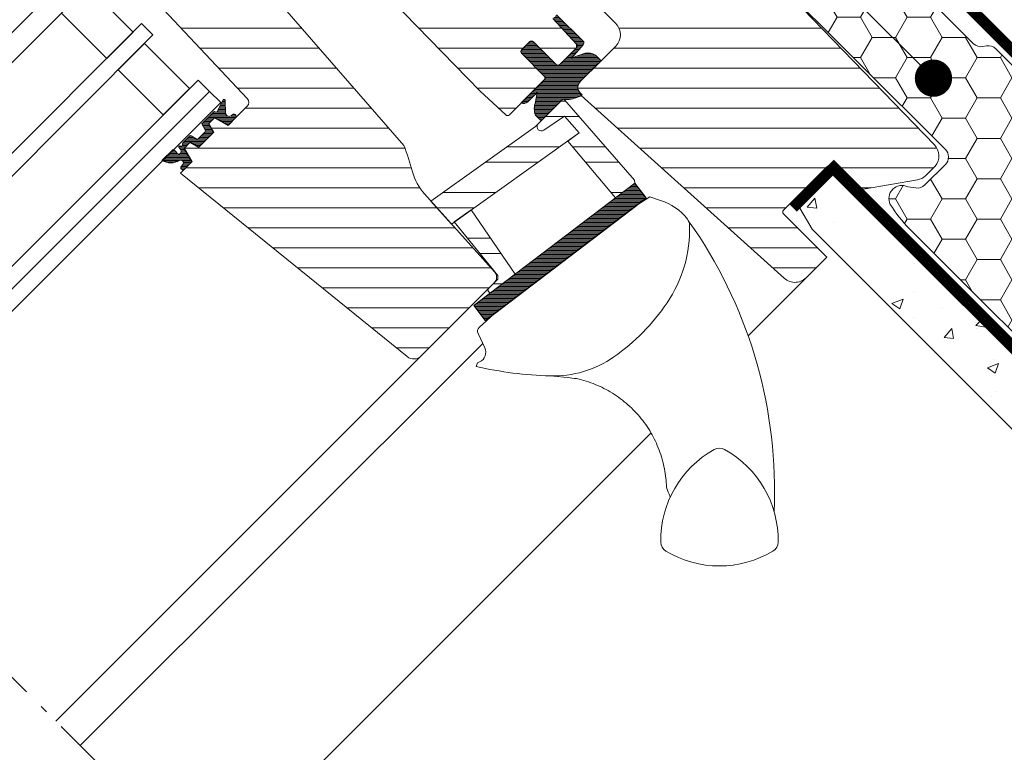
# Model space of a CAD drawing. Units: millimetres. Extents: x -14602 to -7183, y -131 to 3039.
# Drawn here: x -10302 to -10117, y 1426 to 1563 of the extents above; entities that cross this region are included whole.
import ezdxf

# ---------------------------------------------------------------- set-up
doc = ezdxf.new("R2010")
doc.units = ezdxf.units.MM
doc.header["$LTSCALE"] = 50
doc.header["$MEASUREMENT"] = 0
for name, pattern in [('DASHED', [0.75, 0.5, -0.25]), ('HIDDEN', [0.375, 0.25, -0.125]), ('Linienart-6', [0.42147999999999997, 0.236206, -0.078736, 0.027802, -0.078736]), ('VERDECKT2', [0.1875, 0.125, -0.0625])]:
    doc.linetypes.add(name, pattern=pattern)
doc.layers.get('0').update_dxf_attribs({"linetype": 'CONTINUOUS'})
for name, color, linetype in [('VELUX-BFX', 6, 'CONTINUOUS'), ('VELUX-TEXT', 10, 'CONTINUOUS'), ('VELUX_LINNING', 7, 'CONTINUOUS'), ('VELUX_ROOFCONSTRUCTION', 7, 'CONTINUOUS'), ('VELUX_UNDERROOF', 3, 'DASHED'), ('VELUX_VAPOUR-BARRIER', 3, 'HIDDEN')]:
    doc.layers.add(name, color=color, linetype=linetype)
for name, color, linetype, lineweight in [('VELUX-DACHSCHRAFFUR', 8, 'CONTINUOUS', 5), ('VELUX_GASKET', 1, 'CONTINUOUS', 5), ('VELUX_HATCH', 1, 'CONTINUOUS', 5), ('VELUX_INSIDECOVERING', 7, 'CONTINUOUS', 18), ('VELUX_ROOFWINDOW', 2, 'CONTINUOUS', 18), ('VELUX_RUDE_66', 1, 'CONTINUOUS', 18)]:
    doc.layers.add(name, color=color, linetype=linetype, lineweight=lineweight)
doc.styles.add('Verdana', font='verdana.ttf')
doc.dimstyles.new('VERDANA', dxfattribs={"dimtxt": 8, "dimasz": 12, "dimexe": 2, "dimexo": 0, "dimgap": 2, "dimtad": 1, "dimdec": 0, "dimzin": 0, "dimdsep": 46, "dimtxsty": 'Verdana', "dimcen": 0.09, "dimclrd": 256, "dimclre": 256, "dimclrt": 256, "dimadec": 0, "dimazin": 0, "dimtfac": 1, "dimtdec": 0, "dimtix": 1, "dimtmove": 0, "dimatfit": 3, "dimfxl": 1, "dimtolj": 1, "dimtzin": 0, "dimarcsym": 0})

msp = doc.modelspace()

# ---------------------------------------------------------------- hatches: boundary and pattern name
at = {"layer": 'VELUX-BFX', "lineweight": 5}
h = msp.add_hatch(dxfattribs=at)
h.set_pattern_fill('HONEY', color=0, scale=35, angle=-2.54e-14)
h.set_pattern_definition([(360, (-461.9681072993499, -118.4549415212998), (6.562500000000002, 3.788861141556914), [4.375, -8.75]), (119.9999999999999, (-461.9681072993499, -118.4549415212998), (-6.562499999999994, 3.788861141556922), [4.374999999999994, -8.74999999999999]), (59.99999999999994, (-461.9681072993499, -118.4549415212998), (6.2e-15, 7.577722283113839), [-8.749999999999991, 4.374999999999995])])
edge = h.paths.add_edge_path()
edge.add_arc((-10110.05163409395, 1546.980883691062), 33.61069171116142, 212.9929754314354, 222.9929754314192, ccw=False)
edge.add_arc((-10136.03357039323, 1529.769387052237), 2.463261506679408, 63.28292307822551, 206.2829230781994, ccw=False)
edge.add_line((-10134.92612436114, 1531.969664429365), (-10133.43156658414, 1531.75961803195))
edge.add_arc((-10133.15235079901, 1533.746341575277), 2.006248213027137, 261.9999999992364, 314.9999999992699)
edge.add_line((-10131.73371908285, 1532.327709859084), (-10127.90341344925, 1536.158015492778))
edge.add_arc((-10129.32204516542, 1537.576647208945), 2.006248213015265, 314.9999999999678, 404.9999999999633)
edge.add_line((-10127.90341344925, 1538.99527892511), (-10160.74473767875, 1571.836603154713))
edge.add_arc((-10159.32610594408, 1573.255234870906), 2.006248226119915, 134.9999996268139, 224.9999996268461, ccw=False)
edge.add_line((-10160.74473766027, 1574.673866605579), (-10151.027110423, 1584.391493842898))
edge.add_arc((-10149.60847877866, 1582.972862059324), 2.006248209888628, 44.999997188238524, 134.9999971882569, ccw=False)
edge.add_line((-10148.18984699509, 1584.391493703661), (-10122.65447609931, 1558.856122951652))
edge.add_arc((-10121.23584438314, 1560.2747546678), 2.006248213007066, 224.9999999995041, 279.9999999994989)
edge.add_line((-10120.88746303702, 1558.298985873161), (-10120.17073971659, 1558.425363532236))
edge.add_arc((-10119.82235837044, 1556.44959473756), 2.006248213048871, 45.03048697921622, 100.00000000034282, ccw=False)
edge.add_line((-10118.40448170638, 1557.868981104222), (-10074.32950369099, 1513.615096926382))
edge.add_arc((-10074.93446111389, 1512.942381432373), 0.9047207411138913, -41.96431062120769, 48.03568937879231, ccw=False)
edge.add_line((-10074.26174561988, 1512.337424009473), (-10093.41498621265, 1492.394823270614))
edge.add_arc((-10099.25888677986, 1497.271195001617), 7.611187495934334, 263.3006647039169, 320.15710171335274, ccw=False)
edge.add_line((-10100.14680193872, 1489.711976671066), (-10134.63574803928, 1524.061460949079))
at = {"layer": 'VELUX_GASKET'}
h = msp.add_hatch(dxfattribs=at)
h.set_pattern_fill('ANSI31', color=0, scale=2, angle=-45.00000000000001, style=0)
h.set_pattern_definition([(360, (-12352.66796203867, 2203.009482089284), (1e-16, 0.25), [])])
edge = h.paths.add_edge_path()
edge.add_arc((-10195.22099117836, 1550.621399200642), 1.621695469562999, 139.2007153671592, 238.9604336014986)
edge.add_arc((-10199.30985036855, 1554.590548825729), 6.268557683749385, 269.4345095188177, 301.25753189292504, ccw=False)
edge.add_arc((-10199.58347318646, 1548.110541229152), 0.2994671064429606, 45.00000000009229, 135.1172011076843)
edge.add_line((-10199.79566111973, 1548.321862853263), (-10203.75962872555, 1544.341645034242))
edge.add_line((-10203.75962872555, 1544.341645034242), (-10204.79689833499, 1545.444079884222))
edge.add_arc((-10201.57656962036, 1546.662126459445), 3.442986274973605, 158.4790829153859, 200.7184586796816, ccw=False)
edge.add_line((-10204.77952365419, 1547.925154545782), (-10204.45842472471, 1549.693661042146))
edge.add_line((-10204.45842472471, 1549.693661042146), (-10205.70172149876, 1548.450364268095))
edge.add_line((-10205.70172149876, 1548.450364268095), (-10206.26227162323, 1547.935599109095))
edge.add_arc((-10207.01856834541, 1548.71030079272), 1.082657577722548, 245.6627324648581, 314.3112495651195, ccw=False)
edge.add_line((-10207.46473920463, 1547.723853128124), (-10203.17422087962, 1552.014371453137))
edge.add_arc((-10203.49606438232, 1552.401770188432), 0.5036477145153172, 309.7191578116998, 404.8282032028861)
edge.add_line((-10203.13886543519, 1552.756833468021), (-10207.38150622768, 1556.999474260503))
edge.add_arc((-10207.02374643888, 1557.355109847794), 0.504448944323503, 141.1961780506036, 224.8293969578034, ccw=False)
edge.add_line((-10207.41686156674, 1557.67122570263), (-10205.86122664813, 1559.226860621239))
edge.add_arc((-10205.54514010243, 1558.833188619757), 0.5048646839714854, 45.21279863497591, 128.7616263567468, ccw=False)
edge.add_line((-10205.189475206, 1559.191505282181), (-10200.94683451888, 1554.948864595062))
edge.add_arc((-10200.59328112829, 1555.302417985655), 0.4999999999992805, 225.0000000000552, 315.0000000000921)
edge.add_line((-10200.23972773769, 1554.948864595062), (-10197.09975427771, 1558.089307412574))
edge.add_line((-10197.09975427771, 1558.089307412574), (-10197.10027588535, 1558.770745557815))
edge.add_line((-10197.10027588535, 1558.770745557815), (-10201.54787528289, 1563.540211986476))
edge.add_line((-10201.54787528289, 1563.540211986476), (-10200.8407685017, 1564.247318767662))
edge.add_line((-10200.8407685017, 1564.247318767662), (-10195.75128391674, 1559.157834182706))
edge.add_arc((-10196.48135163483, 1558.997805275866), 0.7474009125089472, -31.11318065360939, 12.36354560197151, ccw=False)
edge.add_line((-10195.84146566229, 1558.61160058123), (-10197.97084759305, 1556.181238173807))
edge.add_line((-10197.97084759305, 1556.181238173807), (-10195.4843977547, 1557.044133901766))
edge.add_arc((-10194.94404140332, 1554.686464214415), 2.418799566133558, 55.2803210614523, 102.90872586221582, ccw=False)
edge.add_line((-10193.56638541063, 1556.674592808579), (-10192.50465856959, 1555.612865967543))
edge.add_line((-10192.50465856959, 1555.612865967543), (-10196.44861986076, 1551.681033106361))
at = {"layer": 'VELUX_HATCH'}
h = msp.add_hatch(dxfattribs=at)
h.set_pattern_fill('AR-CONC', color=0, scale=3, angle=-1.27e-14)
h.set_pattern_definition([(49.99999999999999, (-10162.16201656731, 1573.256587622355), (21.5178054780226, -1.882564049477862), [2.249999999999999, -24.75]), (355, (-10162.16201656731, 1573.256587622355), (-4.162540008389992, 22.56576401100035), [1.799999999999999, -19.79999999999999]), (100.45144446, (-10160.36886613732, 1573.099707302355), (17.35526540181336, 20.68319972905888), [1.912205759999999, -21.03426336]), (46.18419999999996, (-10162.16201656731, 1579.256587622355), (32.01723992014717, -4.965578423792306), [3.374999999999998, -37.12499999999997]), (96.63563548999997, (-10159.49391421731, 1578.842788412354), (28.03985837022687, 29.22355802323651), [2.86831026, -31.5514128]), (351.18416399, (-10162.16201656731, 1579.256587622355), (28.03985835164321, 29.22355800809969), [2.699999999999999, -29.70000002999999]), (20.99999999999995, (-10159.16201656732, 1577.756587622354), (17.90721156355384, -12.07856671996017), [2.25, -24.75]), (326, (-10159.16201656732, 1577.756587622354), (7.299459957647457, 21.75450135140559), [1.799999999999998, -19.79999999999998]), (71.45144473999999, (-10157.66974894731, 1576.750040402355), (25.20667130189914, 9.675934584190607), [1.912205699999999, -21.03426335999999]), (37.49999999999999, (-10162.16201656731, 1573.256587622355), (0.3647956595187232, 9.986815614939346), [0, -19.55999999999999, 0, -20.1, 0, -19.875]), (7.499999999999976, (-10162.16201656731, 1573.256587622355), (7.892086123264461, 11.8323513564708), [0, -11.45999999999999, 0, -19.10999999999999, 0, -7.574999999999998]), (327.4999999999999, (-10168.85201656732, 1573.256587622354), (16.01467308517227, -0.6766461520313963), [0, -7.5, 0, -23.4, 0, -31.05]), (317.4999999999999, (-10171.85201656731, 1573.256587622355), (17.49558508027159, 3.003149469969526), [0, -9.749999999999996, 0, -15.53999999999999, 0, -22.04999999999999])])
h.paths.add_polyline_path([(-9870.310925401249, 1474.781683281532), (-10103.65921786566, 1474.781683283512), (-10152.91969019957, 1524.042160294034), (-10155.61655383514, 1528.713350951964), (-10151.80243253456, 1532.527472252497), (-10148.92446125199, 1534.189053845663), (-10099.91709563306, 1485.18168354995), (-9859.910925134454, 1485.181683547944)])

# ---------------------------------------------------------------- linework, layer by layer
at = {"color": 0, "linetype": 'Continuous', "lineweight": 30}
for p, q in [((-10184.01406911458, 1529.889988390884), (-10186.13259807274, 1532.675995399756)), ((-10214.2621452109, 1506.888816845254), (-10184.01406911458, 1529.889988390884)), ((-10212.5000610033, 1508.228736812685), (-10185.80790772956, 1528.525921811054))]:
    msp.add_line(p, q, dxfattribs=at)
at = {"layer": 'VELUX-BFX', "color": 0, "lineweight": 18}
msp.add_lwpolyline([(-10134.63574803928, 1524.061460949079, -0.0436609429084412), (-10138.24217610057, 1528.678645066348, -0.7198969885934603), (-10134.92612436114, 1531.969664429365), (-10133.43156658414, 1531.75961803195, 0.2354687434834744), (-10131.73371908285, 1532.327709859084), (-10127.90341344925, 1536.158015492778, 0.4142135623731744), (-10127.90341344925, 1538.99527892511), (-10160.74473767875, 1571.836603154713, -0.4142135623730157), (-10160.74473766027, 1574.673866605579), (-10151.027110423, 1584.391493842898, -0.4142135623731744), (-10148.18984699509, 1584.391493703661), (-10122.65447609931, 1558.856122951652, 0.2446984432290323), (-10120.88746303702, 1558.298985873161), (-10120.17073971659, 1558.425363532236, -0.244557458123263), (-10118.40448170638, 1557.868981104222), (-10074.32950369099, 1513.615096926382, -0.4142135623728693), (-10074.26174561988, 1512.337424009473), (-10093.41498621265, 1492.394823270614, -0.2533009374524438), (-10100.14680193872, 1489.711976671066)], format="xyb", close=True, dxfattribs=at)
at = {"layer": 'VELUX-DACHSCHRAFFUR', "color": 0}
msp.add_lwpolyline([(-9869.891614935601, 1550.864471625716), (-9871.305828497972, 1552.278685188089), (-9936.402830137335, 1487.181683548729), (-10099.08866842875, 1487.181683549944), (-10148.91405747419, 1537.007077191193)], dxfattribs=at)
at = {"layer": 'VELUX_GASKET', "color": 0}
for p, q in [((-10263.45139250733, 1548.262479906524), (-10264.38115943527, 1546.308305918062)), ((-10262.9212283568, 1545.706288478782), (-10263.03108965985, 1548.263832653455)), ((-10265.15610239529, 1546.035239103001), (-10267.30432253894, 1543.887018959348)), ((-10266.06924387989, 1543.849305368533), (-10265.01574125522, 1544.902807993206)), ((-10264.82085931353, 1546.01727491738), (-10264.92078672649, 1546.070407265334)), ((-10264.82808913887, 1544.917219867722), (-10262.56837092242, 1543.590913906231)), ((-10262.35318447632, 1543.607029147786), (-10261.0557194183, 1544.903031899164)), ((-10261.52043076154, 1545.596242236696), (-10261.79839384287, 1545.363003517672)), ((-10267.33610626346, 1543.645597603118), (-10266.71311452579, 1542.566544260649)), ((-10265.28669292925, 1542.295909582341), (-10266.03909418947, 1543.599106792861)), ((-10269.65639646631, 1541.534945031979), (-10270.97238587302, 1540.218955625267)), ((-10268.33592176761, 1540.943737018823), (-10269.41497511008, 1541.566728756503)), ((-10266.74489825031, 1542.32512290442), (-10268.09450041138, 1540.975520743347)), ((-10267.82386573307, 1539.549099146807), (-10265.31847665377, 1542.054488226112)), ((-10272.77978534633, 1538.977241576807), (-10274.86843359737, 1536.888593325766)), ((-10271.70420421085, 1539.410706503385), (-10271.33045789484, 1538.892494455983)), ((-10269.35374400554, 1536.799975392267), (-10270.69345201158, 1539.133720016638)), ((-10270.66539985756, 1539.253149390866), (-10269.61156005739, 1540.306989191032)), ((-10269.36848429982, 1540.269716682504), (-10268.0652870893, 1539.517315422282)), ((-10270.95607841321, 1536.175666376449), (-10271.22825108579, 1535.851303616093)), ((-10270.60622097686, 1535.352530340599), (-10269.3296829314, 1536.629068386019))]:
    msp.add_line(p, q, dxfattribs=at)
at = {"layer": 'VELUX_GASKET', "color": 0, "linetype": 'Continuous'}
for p, q in [((-10263.57176510705, 1548.009482089283), (-10263.02016383316, 1548.009482089283)), ((-10263.4528188242, 1548.259482089283), (-10263.03381934115, 1548.259482089283)), ((-10264.38087615775, 1546.259482089283), (-10264.06827022247, 1546.259482089283)), ((-10264.2854428042, 1546.509482089283), (-10262.95573016425, 1546.509482089283)), ((-10264.16649652134, 1546.759482089283), (-10262.96646910907, 1546.759482089283)), ((-10264.06827022247, 1546.259482089283), (-10262.94499121943, 1546.259482089283)), ((-10264.04755023848, 1547.009482089283), (-10262.97720805389, 1547.009482089283)), ((-10263.92860395563, 1547.259482089283), (-10262.9879469987, 1547.259482089283)), ((-10263.80965767277, 1547.509482089283), (-10262.99868594352, 1547.509482089283)), ((-10263.69071138991, 1547.759482089283), (-10263.00942488834, 1547.759482089283)), ((-10266.931859409, 1544.259482089283), (-10265.85800757521, 1544.259482089283)), ((-10266.68185940901, 1544.509482089283), (-10266.07705219009, 1544.509482089283)), ((-10266.43185940901, 1544.759482089283), (-10266.29609680498, 1544.759482089283)), ((-10266.29609680498, 1544.759482089283), (-10265.15906715914, 1544.759482089283)), ((-10266.181859409, 1545.009482089283), (-10262.97304714804, 1545.009482089283)), ((-10266.07705219009, 1544.509482089283), (-10265.40906715914, 1544.509482089283)), ((-10265.931859409, 1545.259482089283), (-10263.19209176293, 1545.259482089283)), ((-10265.85800757521, 1544.259482089283), (-10265.65906715914, 1544.259482089283)), ((-10265.68185940901, 1545.509482089283), (-10263.41113637781, 1545.509482089283)), ((-10265.43185940901, 1545.759482089283), (-10263.6301809927, 1545.759482089283)), ((-10265.18185940901, 1546.009482089283), (-10264.80510659674, 1546.009482089283)), ((-10264.55934049285, 1544.759482089283), (-10262.75400253315, 1544.759482089283)), ((-10264.55492909265, 1546.009482089283), (-10263.84922560758, 1546.009482089283)), ((-10264.13339838709, 1544.509482089283), (-10262.53495791827, 1544.509482089283)), ((-10263.84922560758, 1546.009482089283), (-10262.93425227461, 1546.009482089283)), ((-10263.70745628134, 1544.259482089283), (-10262.31591330338, 1544.259482089283)), ((-10263.6301809927, 1545.759482089283), (-10262.9235133298, 1545.759482089283)), ((-10263.41113637781, 1545.509482089283), (-10262.82980278519, 1545.509482089283)), ((-10263.19209176293, 1545.259482089283), (-10262.53245199707, 1545.259482089283)), ((-10262.97304714804, 1545.009482089283), (-10260.98629384652, 1545.009482089283)), ((-10262.75400253315, 1544.759482089283), (-10261.19943128512, 1544.759482089283)), ((-10262.53495791827, 1544.509482089283), (-10261.44971334647, 1544.509482089283)), ((-10262.31591330338, 1544.259482089283), (-10261.69999540781, 1544.259482089283)), ((-10261.96423834222, 1545.259482089283), (-10260.95280891676, 1545.259482089283)), ((-10261.62382747892, 1545.509482089283), (-10261.0895374846, 1545.509482089283)), ((-10267.36241865323, 1543.759482089283), (-10266.06748014912, 1543.759482089283)), ((-10267.25751993492, 1543.509482089283), (-10265.98734934274, 1543.509482089283)), ((-10267.181859409, 1544.009482089283), (-10265.90906715914, 1544.009482089283)), ((-10267.11318236764, 1543.259482089283), (-10265.84301177545, 1543.259482089283)), ((-10266.96884480035, 1543.009482089283), (-10265.69867420817, 1543.009482089283)), ((-10266.82450723307, 1542.759482089283), (-10265.55433664089, 1542.759482089283)), ((-10266.69098312027, 1542.509482089283), (-10265.40999907361, 1542.509482089283)), ((-10263.28151417558, 1544.009482089283), (-10262.0968686885, 1544.009482089283)), ((-10262.85557206983, 1543.759482089283), (-10262.2005595305, 1543.759482089283)), ((-10262.0968686885, 1544.009482089283), (-10261.95027746916, 1544.009482089283)), ((-10270.43185940901, 1540.759482089283), (-10266.99429161971, 1540.759482089283)), ((-10270.18185940901, 1541.009482089283), (-10268.44979557001, 1541.009482089283)), ((-10269.93185940901, 1541.259482089283), (-10268.88280827194, 1541.259482089283)), ((-10269.68185940901, 1541.509482089283), (-10269.31582097388, 1541.509482089283)), ((-10268.06053906544, 1541.009482089283), (-10267.2764888965, 1541.009482089283)), ((-10267.81053906544, 1541.259482089283), (-10267.55868617329, 1541.259482089283)), ((-10267.56053906545, 1541.509482089283), (-10265.8634827906, 1541.509482089283)), ((-10267.55868617329, 1541.259482089283), (-10266.1134827906, 1541.259482089283)), ((-10267.31053906545, 1541.759482089283), (-10265.6134827906, 1541.759482089283)), ((-10267.2764888965, 1541.009482089283), (-10266.3634827906, 1541.009482089283)), ((-10267.06053906544, 1542.009482089283), (-10265.3634827906, 1542.009482089283)), ((-10266.99429161971, 1540.759482089283), (-10266.6134827906, 1540.759482089283)), ((-10266.81053906545, 1542.259482089283), (-10265.27027064816, 1542.259482089283)), ((-10272.99754483385, 1538.759482089283), (-10272.43279896584, 1538.759482089283)), ((-10271.73632672117, 1539.509482089283), (-10270.40906715914, 1539.509482089283)), ((-10271.5951377236, 1539.259482089283), (-10270.65906715914, 1539.259482089283)), ((-10271.41483203702, 1539.009482089283), (-10270.62213206329, 1539.009482089283)), ((-10271.2632002316, 1538.759482089283), (-10270.4786172168, 1538.759482089283)), ((-10271.02873474201, 1539.759482089283), (-10270.15906715914, 1539.759482089283)), ((-10271.01903073074, 1540.009482089283), (-10270.19414396912, 1540.009482089283)), ((-10270.93185940901, 1540.259482089283), (-10270.36978053329, 1540.259482089283)), ((-10270.68185940901, 1540.509482089283), (-10270.54541709745, 1540.509482089283)), ((-10270.54541709745, 1540.509482089283), (-10266.8634827906, 1540.509482089283)), ((-10270.36978053329, 1540.259482089283), (-10269.65906715914, 1540.259482089283)), ((-10270.19414396912, 1540.009482089283), (-10269.90906715914, 1540.009482089283)), ((-10269.35075746437, 1540.259482089283), (-10267.1134827906, 1540.259482089283)), ((-10268.91774476243, 1540.009482089283), (-10267.3634827906, 1540.009482089283)), ((-10268.48473206049, 1539.759482089283), (-10267.6134827906, 1539.759482089283)), ((-10268.05028763486, 1539.509482089283), (-10267.88028654377, 1539.509482089283)), ((-10274.74754483385, 1537.009482089283), (-10270.57663727074, 1537.009482089283)), ((-10274.49754483386, 1537.259482089283), (-10271.04999000755, 1537.259482089283)), ((-10274.24754483386, 1537.509482089283), (-10271.52334274436, 1537.509482089283)), ((-10273.99754483385, 1537.759482089283), (-10271.99669548118, 1537.759482089283)), ((-10273.74754483385, 1538.009482089283), (-10272.47004821799, 1538.009482089283)), ((-10273.49754483386, 1538.259482089283), (-10272.9434009548, 1538.259482089283)), ((-10273.24754483385, 1538.509482089283), (-10272.21198613482, 1538.509482089283)), ((-10272.9434009548, 1538.259482089283), (-10272.04932000472, 1538.259482089283)), ((-10272.47004821799, 1538.009482089283), (-10270.04807267733, 1538.009482089283)), ((-10271.99669548118, 1537.759482089283), (-10269.90455783084, 1537.759482089283)), ((-10271.52334274436, 1537.509482089283), (-10269.76104298435, 1537.509482089283)), ((-10271.39677864794, 1538.259482089283), (-10270.19158752382, 1538.259482089283)), ((-10271.25159135404, 1538.509482089283), (-10270.33510237031, 1538.509482089283)), ((-10271.04999000755, 1537.259482089283), (-10269.61752813787, 1537.259482089283)), ((-10270.57663727074, 1537.009482089283), (-10269.47401329138, 1537.009482089283)), ((-10274.60939506688, 1536.759482089283), (-10271.92063684367, 1536.759482089283)), ((-10273.74877319353, 1536.509482089283), (-10272.78125871702, 1536.509482089283)), ((-10271.3333505193, 1535.509482089283), (-10270.44926932569, 1535.509482089283)), ((-10271.29381820963, 1535.759482089283), (-10270.19926932569, 1535.759482089283)), ((-10271.18447093893, 1535.259482089283), (-10270.69926932569, 1535.259482089283)), ((-10271.09552358728, 1536.009482089283), (-10269.94926932569, 1536.009482089283)), ((-10270.91350136056, 1536.759482089283), (-10270.10328453392, 1536.759482089283)), ((-10270.89914989866, 1536.259482089283), (-10269.69926932569, 1536.259482089283)), ((-10270.83925496238, 1536.509482089283), (-10269.62993179711, 1536.509482089283)), ((-10270.10328453392, 1536.759482089283), (-10269.33126295682, 1536.759482089283)), ((-10269.62993179711, 1536.509482089283), (-10269.44926932569, 1536.509482089283)), ((-10187.66664799282, 1531.509482089283), (-10185.24556560975, 1531.509482089283)), ((-10187.3378814644, 1531.759482089283), (-10185.4356599215, 1531.759482089283)), ((-10187.00911493599, 1532.009482089283), (-10185.62575423325, 1532.009482089283)), ((-10186.68034840758, 1532.259482089283), (-10185.815848545, 1532.259482089283)), ((-10186.35158187916, 1532.509482089283), (-10186.00594285675, 1532.509482089283)), ((-10190.29678022012, 1529.509482089283), (-10184.51444743044, 1529.509482089283)), ((-10189.96801369171, 1529.759482089283), (-10184.18568061337, 1529.759482089283)), ((-10189.6392471633, 1530.009482089283), (-10184.10499973926, 1530.009482089283)), ((-10189.31048063488, 1530.259482089283), (-10184.29509405101, 1530.259482089283)), ((-10188.98171410647, 1530.509482089283), (-10184.48518836275, 1530.509482089283)), ((-10188.65294757806, 1530.759482089283), (-10184.6752826745, 1530.759482089283)), ((-10188.32418104964, 1531.009482089283), (-10184.86537698625, 1531.009482089283)), ((-10187.99541452123, 1531.259482089283), (-10185.055471298, 1531.259482089283)), ((-10192.59814591901, 1527.759482089283), (-10186.81581514996, 1527.759482089283)), ((-10192.2693793906, 1528.009482089283), (-10186.48704833289, 1528.009482089283)), ((-10191.94061286219, 1528.259482089283), (-10186.15828151581, 1528.259482089283)), ((-10191.61184633377, 1528.509482089283), (-10185.82951469874, 1528.509482089283)), ((-10191.28307980536, 1528.759482089283), (-10185.50074788166, 1528.759482089283)), ((-10190.95431327695, 1529.009482089283), (-10185.17198106459, 1529.009482089283)), ((-10190.62554674853, 1529.259482089283), (-10184.84321424752, 1529.259482089283)), ((-10194.8995116179, 1526.009482089283), (-10189.11718286947, 1526.009482089283)), ((-10194.57074508949, 1526.259482089283), (-10188.7884160524, 1526.259482089283)), ((-10194.24197856108, 1526.509482089283), (-10188.45964923533, 1526.509482089283)), ((-10193.91321203267, 1526.759482089283), (-10188.13088241825, 1526.759482089283)), ((-10193.58444550425, 1527.009482089283), (-10187.80211560118, 1527.009482089283)), ((-10193.25567897584, 1527.259482089283), (-10187.47334878411, 1527.259482089283)), ((-10192.92691244743, 1527.509482089283), (-10187.14458196703, 1527.509482089283)), ((-10197.52964384521, 1524.009482089283), (-10191.74731740606, 1524.009482089283)), ((-10197.2008773168, 1524.259482089283), (-10191.41855058899, 1524.259482089283)), ((-10196.87211078838, 1524.509482089283), (-10191.08978377192, 1524.509482089283)), ((-10196.54334425997, 1524.759482089283), (-10190.76101695484, 1524.759482089283)), ((-10196.21457773156, 1525.009482089283), (-10190.43225013777, 1525.009482089283)), ((-10195.88581120314, 1525.259482089283), (-10190.1034833207, 1525.259482089283)), ((-10195.55704467473, 1525.509482089283), (-10189.77471650362, 1525.509482089283)), ((-10195.22827814632, 1525.759482089283), (-10189.44594968655, 1525.759482089283)), ((-10199.8310095441, 1522.259482089283), (-10194.04868512558, 1522.259482089283)), ((-10199.50224301569, 1522.509482089283), (-10193.71991830851, 1522.509482089283)), ((-10199.17347648727, 1522.759482089283), (-10193.39115149143, 1522.759482089283)), ((-10198.84470995886, 1523.009482089283), (-10193.06238467436, 1523.009482089283)), ((-10198.51594343045, 1523.259482089283), (-10192.73361785728, 1523.259482089283)), ((-10198.18717690203, 1523.509482089283), (-10192.40485104021, 1523.509482089283)), ((-10197.85841037362, 1523.759482089283), (-10192.07608422314, 1523.759482089283)), ((-10202.4611417714, 1520.259482089283), (-10196.67881966217, 1520.259482089283)), ((-10202.13237524299, 1520.509482089283), (-10196.3500528451, 1520.509482089283)), ((-10201.80360871458, 1520.759482089283), (-10196.02128602802, 1520.759482089283)), ((-10201.47484218617, 1521.009482089283), (-10195.69251921095, 1521.009482089283)), ((-10201.14607565775, 1521.259482089283), (-10195.36375239387, 1521.259482089283)), ((-10200.81730912934, 1521.509482089283), (-10195.0349855768, 1521.509482089283)), ((-10200.48854260092, 1521.759482089283), (-10194.70621875973, 1521.759482089283)), ((-10200.15977607251, 1522.009482089283), (-10194.37745194265, 1522.009482089283)), ((-10204.76250747029, 1518.509482089283), (-10198.98018738168, 1518.509482089283)), ((-10204.43374094188, 1518.759482089283), (-10198.65142056461, 1518.759482089283)), ((-10204.10497441347, 1519.009482089283), (-10198.32265374754, 1519.009482089283)), ((-10203.77620788506, 1519.259482089283), (-10197.99388693046, 1519.259482089283)), ((-10203.44744135664, 1519.509482089283), (-10197.66512011339, 1519.509482089283)), ((-10203.11867482823, 1519.759482089283), (-10197.33635329632, 1519.759482089283)), ((-10202.78990829982, 1520.009482089283), (-10197.00758647924, 1520.009482089283)), ((-10207.06387316919, 1516.759482089283), (-10201.2815551012, 1516.759482089283)), ((-10206.73510664077, 1517.009482089283), (-10200.95278828413, 1517.009482089283)), ((-10206.40634011236, 1517.259482089283), (-10200.62402146705, 1517.259482089283)), ((-10206.07757358395, 1517.509482089283), (-10200.29525464998, 1517.509482089283)), ((-10205.74880705553, 1517.759482089283), (-10199.9664878329, 1517.759482089283)), ((-10205.42004052712, 1518.009482089283), (-10199.63772101583, 1518.009482089283)), ((-10205.09127399871, 1518.259482089283), (-10199.30895419876, 1518.259482089283)), ((-10209.69400539649, 1514.759482089283), (-10203.91168963779, 1514.759482089283)), ((-10209.36523886808, 1515.009482089283), (-10203.58292282072, 1515.009482089283)), ((-10209.03647233966, 1515.259482089283), (-10203.25415600364, 1515.259482089283)), ((-10208.70770581125, 1515.509482089283), (-10202.92538918657, 1515.509482089283)), ((-10208.37893928284, 1515.759482089283), (-10202.59662236949, 1515.759482089283)), ((-10208.05017275443, 1516.009482089283), (-10202.26785555242, 1516.009482089283)), ((-10207.72140622601, 1516.259482089283), (-10201.93908873535, 1516.259482089283)), ((-10207.3926396976, 1516.509482089283), (-10201.61032191827, 1516.509482089283)), ((-10211.99537109538, 1513.009482089283), (-10206.2130573573, 1513.009482089283)), ((-10211.66660456697, 1513.259482089283), (-10205.88429054023, 1513.259482089283)), ((-10211.33783803856, 1513.509482089283), (-10205.55552372316, 1513.509482089283)), ((-10211.00907151014, 1513.759482089283), (-10205.22675690608, 1513.759482089283)), ((-10210.68030498173, 1514.009482089283), (-10204.89799008901, 1514.009482089283)), ((-10210.35153845332, 1514.259482089283), (-10204.56922327194, 1514.259482089283)), ((-10210.0227719249, 1514.509482089283), (-10204.24045645486, 1514.509482089283)), ((-10214.62550332269, 1511.009482089283), (-10208.84319189389, 1511.009482089283)), ((-10214.29673679427, 1511.259482089283), (-10208.51442507682, 1511.259482089283)), ((-10213.96797026586, 1511.509482089283), (-10208.18565825975, 1511.509482089283)), ((-10213.63920373745, 1511.759482089283), (-10207.85689144267, 1511.759482089283)), ((-10213.31043720903, 1512.009482089283), (-10207.5281246256, 1512.009482089283)), ((-10212.98167068062, 1512.259482089283), (-10207.19935780853, 1512.259482089283)), ((-10212.65290415221, 1512.509482089283), (-10206.87059099145, 1512.509482089283)), ((-10212.3241376238, 1512.759482089283), (-10206.54182417438, 1512.759482089283)), ((-10216.26933596475, 1509.759482089283), (-10210.48702597926, 1509.759482089283)), ((-10216.25498216858, 1509.509482089283), (-10210.81579279634, 1509.509482089283)), ((-10216.0648745412, 1509.259482089283), (-10211.14455961341, 1509.259482089283)), ((-10215.94056943634, 1510.009482089283), (-10210.15825916219, 1510.009482089283)), ((-10215.61180290793, 1510.259482089283), (-10209.82949234511, 1510.259482089283)), ((-10215.28303637951, 1510.509482089283), (-10209.50072552804, 1510.509482089283)), ((-10214.9542698511, 1510.759482089283), (-10209.17195871097, 1510.759482089283)), ((-10215.87476691382, 1509.009482089283), (-10211.47332643048, 1509.009482089283)), ((-10215.68465928644, 1508.759482089283), (-10211.80209324756, 1508.759482089283)), ((-10215.49455165906, 1508.509482089283), (-10212.13086006463, 1508.509482089283)), ((-10215.30444403168, 1508.259482089283), (-10212.45962688171, 1508.259482089283)), ((-10215.1143364043, 1508.009482089283), (-10212.78839369878, 1508.009482089283)), ((-10214.92422877692, 1507.759482089283), (-10213.11716051585, 1507.759482089283)), ((-10214.73412114954, 1507.509482089283), (-10213.44592733293, 1507.509482089283)), ((-10214.54401352216, 1507.259482089283), (-10213.77469415, 1507.259482089283)), ((-10214.35390589478, 1507.009482089283), (-10214.10346096707, 1507.009482089283))]:
    msp.add_line(p, q, dxfattribs=at)
at = {"layer": 'VELUX_GASKET', "color": 0}
msp.add_lwpolyline([(-10200.8407685017, 1564.247318767662), (-10195.75128391674, 1559.157834182706, -0.1920118755042069), (-10195.84146566229, 1558.61160058123), (-10197.97084759305, 1556.181238173807), (-10195.4843977547, 1557.044133901766, -0.2108624992241661), (-10193.56638541063, 1556.674592808579), (-10192.50465856959, 1555.612865967543), (-10196.44861986076, 1551.681033106361, 0.4650318814823483), (-10196.05718582015, 1549.231911986937, -0.1397534569374388), (-10199.37171796475, 1548.322296450861, 0.4148128156830311), (-10199.79566111973, 1548.321862853263), (-10203.75962872555, 1544.341645034242), (-10204.79689833499, 1545.444079884222, -0.1864196065725274), (-10204.77952365419, 1547.925154545782), (-10204.45842472471, 1549.693661042146), (-10205.70172149876, 1548.450364268095), (-10206.26227162323, 1547.935599109095, -0.3088275531917672), (-10207.46473920463, 1547.723853128124), (-10203.17422087962, 1552.014371453137, 0.4405785694777319), (-10203.13886543519, 1552.756833468021), (-10207.38150622768, 1556.999474260503, -0.382028957185307), (-10207.41686156674, 1557.67122570263), (-10205.86122664813, 1559.226860621239, -0.3816070493460548), (-10205.189475206, 1559.191505282181), (-10200.94683451888, 1554.948864595062, 0.4142135623733615), (-10200.23972773769, 1554.948864595062), (-10197.09975427771, 1558.089307412574), (-10197.10027588535, 1558.770745557815), (-10201.54787528289, 1563.540211986476)], format="xyb", dxfattribs=at)
for centre, radius, start, end in [((-10263.24107551814, 1548.211714559956), 0.2163570113299901, 13.9390347255685, 166.4297775377288), ((-10265.01468103905, 1545.893817746763), 0.2000000000003397, 61.99999999965381, 134.9999999996776), ((-10264.68001784469, 1546.282159195238), 0.2999999999997924, 241.9999999999708, 4.999999999950953), ((-10264.9142270235, 1544.809908837582), 0.1376059314047727, 51.24620804952773, 137.5372984618883), ((-10262.24834516965, 1545.899234627853), 0.6999999999971511, 195.9999999999921, 309.9999999999543), ((-10261.37820391725, 1545.189216895086), 0.4311590239717185, 318.412932448683, 109.2609439213893), ((-10267.1629011827, 1543.74559760311), 0.2000000000009341, 135.0000000001842, 209.9999999974009), ((-10266.88631960655, 1542.466544260657), 0.2000000000008664, 315.0000000002303, 29.99999999734454), ((-10265.25642595492, 1543.820336551579), 0.81333398521547, 177.9588433362492, 195.783526604479), ((-10262.47437893453, 1543.78058850415), 0.2116859628863712, 243.6395900095323, 304.9261441742095), ((-10269.51497511008, 1541.393523675741), 0.2000000000006167, 60.00000000238852, 134.9999999997697), ((-10268.23592176762, 1541.116942099585), 0.1999999999998087, 240.000000002356, 314.9999999997697), ((-10265.45989801001, 1542.195909582349), 0.2000000000007733, 315.0000000002303, 29.99999999734454), ((-10273.28869585329, 1537.780993417484), 1.29999983183564, 27.9109838955513, 66.95402240118501), ((-10271.56630307059, 1539.510163942489), 0.1700250178037876, 53.78429736698185, 215.7999999999423), ((-10271.29642290794, 1539.894918590347), 0.2999999999997599, 235.6151078507155, 21.42182152181548), ((-10271.71784673194, 1538.613100814991), 0.4776305242899813, 301.8554919479353, 35.8000000000432), ((-10270.83096451679, 1540.077534269031), 0.1999999999990048, 135, 201.4218215221243), ((-10270.63306248501, 1539.182544630549), 0.0776578253816776, 114.6080429082068, 218.9553566159683), ((-10269.51504263681, 1540.125179942155), 0.2058402668394261, 44.6020987562891, 117.9625762960239), ((-10267.96528708931, 1539.690520503044), 0.2000000000002979, 240.0000000029375, 315.0000000002303), ((-10273.26501595527, 1539.781150349593), 3.307239675482646, 240.9992863010105, 300.541102248055), ((-10271.72653395421, 1538.580941947682), 0.4555516161357544, 204.8467746717107, 304.9197011716198), ((-10271.33910063477, 1536.497060181294), 0.5000000000041838, 319.999999999992, 119.3827233705055), ((-10270.93866223047, 1535.575195937665), 0.4001214255873255, 136.365163685833, 326.1862472844246), ((-10269.50012628142, 1536.692219804985), 0.181766436074939, 339.6696943413351, 36.35769688961268)]:
    msp.add_arc(centre, radius, start, end, dxfattribs=at)
at = {"layer": 'VELUX_HATCH', "color": 0, "linetype": 'Continuous'}
for p, q in [((-10271.23101664939, 1561.759482089283), (-10248.62980555665, 1561.759482089283)), ((-10226.64659470847, 1561.759482089283), (-10199.88731778942, 1561.759482089283)), ((-10189.13806071972, 1561.759482089283), (-10151.09399946696, 1561.759482089283)), ((-10267.73407993752, 1558.009482089283), (-10245.36997823474, 1558.009482089283)), ((-10223.02526180294, 1558.009482089283), (-10207.07860518008, 1558.009482089283)), ((-10204.0074520131, 1558.009482089283), (-10197.17911024347, 1558.009482089283)), ((-10190.10804252511, 1558.009482089283), (-10147.47158474444, 1558.009482089283)), ((-10264.23714322565, 1554.259482089283), (-10242.11015091284, 1554.259482089283)), ((-10219.40392889741, 1554.259482089283), (-10204.64151405646, 1554.259482089283)), ((-10193.85804240422, 1554.259482089283), (-10143.84917002192, 1554.259482089283)), ((-10260.74020651378, 1550.509482089283), (-10238.85032359093, 1550.509482089283)), ((-10215.78259599188, 1550.509482089283), (-10204.67911024347, 1550.509482089283)), ((-10196.84331152596, 1550.509482089283), (-10140.22675529941, 1550.509482089283)), ((-10200.07677007703, 1548.0396014949), (-10199.12500854115, 1548.0396014949)), ((-10259.19926932569, 1546.759482089283), (-10235.59049626903, 1546.759482089283)), ((-10211.75328584056, 1546.759482089283), (-10208.42911024347, 1546.759482089283)), ((-10193.6026938446, 1546.759482089283), (-10136.60434057689, 1546.759482089283)), ((-10202.92260486328, 1545.182100260632), (-10199.48124065843, 1545.182100260632)), ((-10199.29099819286, 1545.182100260632), (-10196.64101428732, 1545.182100260632)), ((-10265.59561391091, 1543.009482089283), (-10232.33066894712, 1543.009482089283)), ((-10189.43789827825, 1543.009482089283), (-10132.98192585437, 1543.009482089283)), ((-10270.65906715914, 1539.259482089283), (-10229.30689688244, 1539.259482089283)), ((-10210.19643327081, 1539.4671014949), (-10200.26590051217, 1539.4671014949)), ((-10197.85317433649, 1539.4671014949), (-10191.67302899849, 1539.4671014949)), ((-10185.27310271191, 1539.259482089283), (-10129.49958831623, 1539.259482089283)), ((-10270.44926932569, 1535.509482089283), (-10228.07157753008, 1535.509482089283)), ((-10214.20250522161, 1536.609600260632), (-10204.27196926468, 1536.609600260632)), ((-10195.45319813054, 1536.609600260632), (-10189.18903474467, 1536.609600260632)), ((-10181.10830714556, 1535.509482089283), (-10150.38264578616, 1535.509482089283)), ((-10149.17184807381, 1535.509482089283), (-10130.1593916399, 1535.509482089283)), ((-10267.97637507665, 1531.759482089283), (-10226.50772544711, 1531.759482089283)), ((-10176.94351157922, 1531.759482089283), (-10154.13264568905, 1531.759482089283)), ((-10145.07216768396, 1531.759482089283), (-10141.81111535897, 1531.759482089283)), ((-10222.21464393206, 1530.8946014949), (-10212.28410157854, 1530.8946014949)), ((-10190.65324882857, 1530.8946014949), (-10188.47525662643, 1530.8946014949)), ((-10263.34551650381, 1528.009482089283), (-10223.26614864195, 1528.009482089283)), ((-10223.29097364503, 1528.037100260632), (-10216.29017033105, 1528.037100260632)), ((-10172.77871601287, 1528.009482089283), (-10157.88264559194, 1528.009482089283)), ((-10258.71465793096, 1524.259482089283), (-10219.88964882084, 1524.259482089283)), ((-10168.61392044652, 1524.259482089283), (-10155.62057144166, 1524.259482089283)), ((-10217.53714162944, 1522.3221014949), (-10213.19406470022, 1522.3221014949)), ((-10254.08379935812, 1520.509482089283), (-10216.51314899972, 1520.509482089283)), ((-10164.44912488018, 1520.509482089283), (-10151.87057144167, 1520.509482089283)), ((-10215.21217470988, 1519.464600260632), (-10211.23017894159, 1519.464600260632)), ((-10249.45294078527, 1516.759482089283), (-10213.1366491786, 1516.759482089283)), ((-10160.28432931383, 1516.759482089283), (-10152.16208395397, 1516.759482089283)), ((-10244.82208221243, 1513.009482089283), (-10213.47046515628, 1513.009482089283)), ((-10212.73034575066, 1513.7496014949), (-10211.022065145, 1513.7496014949)), ((-10240.19122363958, 1509.259482089283), (-10217.22046515628, 1509.259482089283)), ((-10235.56036506674, 1505.509482089283), (-10220.97046515628, 1505.509482089283)), ((-10230.9295064939, 1501.759482089283), (-10224.72046515628, 1501.759482089283))]:
    msp.add_line(p, q, dxfattribs=at)
at = {"layer": 'VELUX_HATCH', "linetype": 'Continuous'}
msp.add_line((-10199.48124065843, 1545.182100260632), (-10199.29099819286, 1545.182100260632), dxfattribs=at)
at = {"layer": 'VELUX_INSIDECOVERING', "color": 0, "linetype": 'Continuous'}
msp.add_lwpolyline([(-9870.310925401249, 1474.781683281532), (-10103.65921786566, 1474.781683283512), (-10152.91969019957, 1524.042160294034), (-10155.61655383514, 1528.713350951964), (-10151.80243253456, 1532.527472252497), (-10148.92446125199, 1534.189053845663), (-10099.91709563306, 1485.18168354995), (-9859.910925134454, 1485.181683547944), (-9870.310925401249, 1474.781683281532)], dxfattribs=at)
at = {"layer": 'VELUX_LINNING', "linetype": 'Linienart-6', "lineweight": 9}
msp.add_line((-10383.19831493185, 1520.050588707925), (-10087.74308318084, 1224.8217967605), dxfattribs=at)
at = {"layer": 'VELUX_ROOFCONSTRUCTION'}
msp.add_line((-10126.80667750801, 1570.428160497634), (-10091.45133844868, 1535.072821438303), dxfattribs=at)
at = {"layer": 'VELUX_ROOFWINDOW', "color": 0}
for p, q in [((-10229.49624035265, 1539.748847037282), (-10261.62554424996, 1576.709359885694)), ((-10162.44500545886, 1573.510282516702), (-10129.95820624706, 1539.879263879604)), ((-10278.00095676648, 1569.019343370983), (-10258.8457164231, 1548.477893180082)), ((-10189.73932846314, 1562.620836639507), (-10196.8670474952, 1569.748555671569)), ((-10196.2769931781, 1551.840531237431), (-10189.73932856852, 1558.378196057763)), ((-10204.36105874997, 1543.737749458358), (-10199.79566111973, 1548.321862853263)), ((-10199.35708781147, 1548.306577475372), (-10186.24170813213, 1533.219097476582)), ((-10158.12602512363, 1514.816135631014), (-10196.19525862419, 1549.093838666595)), ((-10258.86996353798, 1547.088787876993), (-10262.50529780944, 1543.453453605535)), ((-10265.01574125522, 1544.902807993206), (-10266.076366698, 1543.842182550429)), ((-10262.50529780944, 1543.453453605535), (-10265.01574125522, 1544.902807993206)), ((-10199.36214851411, 1545.26395028457), (-10203.22937795151, 1542.606068659897)), ((-10199.36214851411, 1545.26395028457), (-10203.22937795151, 1542.606068659897)), ((-10196.59760566993, 1542.083670926673), (-10199.36214851411, 1545.26395028457)), ((-10196.59760566993, 1542.083670926673), (-10199.36214851411, 1545.26395028457)), ((-10266.076366698, 1543.842182550429), (-10265.14462681187, 1542.228338068007)), ((-10204.80413971567, 1543.313384257318), (-10224.43673980948, 1529.309597084003)), ((-10204.36105874997, 1543.737749458358), (-10204.80413971567, 1543.313384257318)), ((-10265.14462681187, 1542.228338068007), (-10267.99771557497, 1539.37524930491)), ((-10220.55309201264, 1524.996387602086), (-10196.59760566993, 1542.083670926673)), ((-10198.7570852288, 1540.54333153587), (-10196.59760566993, 1542.083670926673)), ((-10269.61156005739, 1540.306989191032), (-10270.67222764702, 1539.246321601407)), ((-10270.67222764702, 1539.246321601407), (-10269.2228311125, 1536.735920302475)), ((-10267.99771557497, 1539.37524930491), (-10269.61156005739, 1540.306989191032)), ((-10189.804382825, 1529.883909952653), (-10198.7570852288, 1540.54333153587)), ((-10269.2228311125, 1536.735920302475), (-10271.4148465567, 1534.543904858271)), ((-10150.13523138077, 1535.756896501078), (-10158.27280374284, 1527.61932392827)), ((-10145.873597733, 1532.32451369203), (-10149.43437294899, 1535.762990266205)), ((-10129.81505559636, 1535.853818132822), (-10131.61386539966, 1534.05500832952)), ((-10271.4148465567, 1534.543904858271), (-10228.89818052355, 1500.114544704782)), ((-10186.24170813213, 1533.219097476582), (-10186.13257413626, 1532.67601952845)), ((-10133.14935225163, 1533.286794427561), (-10143.24946892165, 1531.505859920694)), ((-10186.13257413626, 1532.67601952845), (-10216.38069625568, 1509.674801714837)), ((-10186.13257413626, 1532.67601952845), (-10189.804382825, 1529.883909952653)), ((-10184.01410889398, 1529.889948205754), (-10186.13257413626, 1532.67601952845)), ((-10212.47054806172, 1516.019698490691), (-10225.63687055666, 1530.642447482781)), ((-10214.26214671969, 1506.888814685838), (-10184.01410889398, 1529.889948205754)), ((-10185.80790049857, 1528.525929332516), (-10183.32238230387, 1530.07302160334)), ((-10183.32238230387, 1530.07302160334), (-10181.31475819759, 1529.420718157431)), ((-10224.43673980948, 1529.309597084003), (-10220.55309201264, 1524.996387602086)), ((-10220.02153381757, 1525.375544399517), (-10216.8482483732, 1527.639027039025)), ((-10216.8482483732, 1527.639027039025), (-10208.57912705047, 1515.607255698871)), ((-10212.50006872933, 1508.228729405678), (-10185.80790049857, 1528.525929332516)), ((-10158.27305440466, 1526.911965052278), (-10150.14132838084, 1518.78023902846)), ((-10211.83557151561, 1515.314585172634), (-10220.02153381757, 1525.375544399517)), ((-10175.99550889407, 1525.365298490078), (-10174.95649982708, 1523.987165644432)), ((-10150.14132838084, 1518.78023902846), (-10153.81976530632, 1515.101799616314)), ((-10150.14132838084, 1518.78023902846), (-10150.14132838084, 1518.78023902846)), ((-10208.57912705047, 1515.607255698871), (-10213.27013557435, 1512.040128179442)), ((-10211.85359053775, 1514.626466478862), (-10211.83557151561, 1515.314585172634)), ((-10226.2253090505, 1500.254638195055), (-10212.52459085822, 1513.955356387339)), ((-10213.64298640575, 1512.837070599246), (-10211.85359053775, 1514.626466478862)), ((-10213.6429367751, 1512.412856172799), (-10213.64298640575, 1512.837070599246)), ((-10213.27013557435, 1512.040128179442), (-10213.6429367751, 1512.412856172799)), ((-10216.38069625568, 1509.674801714837), (-10214.26214671969, 1506.888814685838)), ((-10215.35171701714, 1505.604666990558), (-10212.50006074044, 1508.228736756983)), ((-10214.31963370397, 1501.772017372131), (-10215.5790392878, 1504.442237482668)), ((-10215.90583693313, 1498.265364014622), (-10215.66929367276, 1498.92418840402)), ((-10215.66929367276, 1498.92418840402), (-10215.27543895287, 1499.109936560651)), ((-10160.03743670798, 1471.041883904911), (-10160.03743670798, 1471.041883904911)), ((-10160.03743670798, 1471.041883904911), (-10160.03743670798, 1471.041883904911)), ((-10160.03743670798, 1471.041883904911), (-10160.03743670798, 1471.041883904911)), ((-10160.03743670798, 1471.041883904911), (-10160.03743670798, 1471.041883904911))]:
    msp.add_line(p, q, dxfattribs=at)
at = {"layer": 'VELUX_ROOFWINDOW'}
for p, q in [((-10196.05718582015, 1549.231911986937), (-10196.41076482884, 1549.585439453885)), ((-10196.19525862419, 1549.093838666595), (-10196.05718582015, 1549.231911986937))]:
    msp.add_line(p, q, dxfattribs=at)
at = {"layer": 'VELUX_ROOFWINDOW', "color": 0, "linetype": 'Continuous', "lineweight": 5}
for p, q in [((-10164.89675398562, 1504.012760049461), (-10153.97938660359, 1514.929243735086)), ((-10290.18728179104, 1427.110840140244), (-10214.70224212288, 1502.583232367311)), ((-10294.78570019644, 1431.705734272436), (-10226.2253090505, 1500.254638195055)), ((-10265.98779584191, 1402.929900915826), (-10183.12065662757, 1485.790332524769))]:
    msp.add_line(p, q, dxfattribs=at)
at = {"layer": 'VELUX_ROOFWINDOW', "color": 0}
for points in [[(-10215.19110845487, 1549.896978814491), (-10231.77979724628, 1567.07506892401, -0.2400787590802451)], [(-10201.54787528289, 1563.540211986476), (-10197.10027588535, 1558.770745557817, -0.4040262258350106), (-10197.11239934556, 1558.076192987193), (-10200.23972773769, 1554.948864595062, -0.4142135623732948), (-10200.94683451888, 1554.948864595062), (-10205.189475206, 1559.191505282181, 0.4142135623732283), (-10205.89658198719, 1559.191505282181), (-10207.38150622768, 1557.706581041689, 0.4142135623730951), (-10207.38150622768, 1556.999474260503), (-10203.13886543519, 1552.756833468021, -0.4142134750876664), (-10203.13886554056, 1552.049726792197), (-10209.69173411654, 1545.496858216218, -0.4040261391177998), (-10210.38628657812, 1545.484734654318), (-10215.15575311582, 1549.93233415355)]]:
    msp.add_lwpolyline(points, format="xyb", dxfattribs=at)
for centre, radius, start, end in [((-10191.86064891208, 1560.499516401323), 3.000000000000454, 315.0000000000092, 44.99999715389132), ((-10259.576987286, 1547.795893390649), 0.9999403920744121, 314.9966871302685, 43.00329706737058), ((-10199.58347318646, 1548.110541229154), 0.2994671064430479, 40.89061205555921, 135.1172011081765), ((-10203.69034690217, 1543.276780507698), 0.8138468874758819, 145.4999147717747, 304.5000852282319), ((-10203.69034690217, 1543.276780507699), 0.8138468874766315, 145.4999147722033, 304.5000852281957), ((-10270.34784893943, 1523.661364951507), 43.90513641919219, 14.69263945031536, 21.49466428134471), ((-10132.13833779439, 1537.786467065515), 3.022047661563191, 320.2442345630562, 43.82908989650927), ((-10149.78170212719, 1535.403400670736), 0.4999422318664046, 45.99360742672049, 135.0027085464051), ((-10218.20651011598, 1537.333236613388), 9.998845706815745, 194.6926762986149, 222.0019696759928), ((-10133.67669402167, 1536.259485476813), 3.019102750276734, 280.0593601406492, 313.098827621085), ((-10143.76722947738, 1534.461263903403), 3.000414753677405, 225.4102473459078, 279.9368705539669), ((-10184.55943663853, 1519.434624736329), 10.50000000000261, 38.17579000809955, 72.00000000000608), ((-10157.91957547941, 1527.265519274835), 0.4999479361730783, 134.9532911322666, 225.0061018607483), ((-10177.8436714915, 1524.700418726029), 1.965985494742772, 1.066900542555513, 38.50566854950307), ((-10200.80199007145, 1524.107620809368), 24.9319091419542, 326.0421872685982, 1.44658156128344), ((-10247.32190080932, 1475.02124174848), 87.3751278242534, 357.3896541425701, 34.08417929166763), ((-10213.58521773666, 1515.016001185877), 1.49996558758285, 314.9995159762002, 42.00125530040152), ((-10156.11243772053, 1517.062509950962), 3.016741920556901, 228.1278345934997, 319.4626945300957), ((-10212.10075598019, 1531.684374569123), 38.53591021939449, 304.8517467409904, 326.0819736552312), ((-10214.67458414234, 1504.868806222565), 1.00000000000083, 132.6200000000349, 205.2499999997235), ((-10216.13995966006, 1500.922966566818), 2.008599974214887, 295.4935570579001, 25.0056584099164), ((-10227.6395441038, 1501.668940037629), 2.000077620466343, 231.0019613923077, 314.9986470942713), ((-10201.50533304712, 1516.474796326311), 19.99961513166329, 268.3769686897139, 304.8420938498217), ((-10200.08986131522, 1566.452580214196), 69.99743950884009, 256.9412066310798, 268.3774921466587), ((-10161.82329815187, 1465.640668673191), 19.46777777777689, 118.9647419007078, 181.0352580992916), ((-10170.28244184595, 1480.92353975348), 2.000000000001041, 61.03525809923468, 118.9647419006552), ((-10178.74158554003, 1465.64066867319), 19.46777777777834, 358.9647419007085, 61.03525809928843), ((-10179.2882245972, 1465.325066466377), 2.000000000000441, 181.0352580992423, 238.9647419006468), ((-10161.27665909469, 1465.325066466378), 1.999999999998755, 301.0352580992539, 358.9647419006785), ((-10170.28244184595, 1480.292335339857), 19.46777777777706, 238.9647419007093, 301.0352580992952)]:
    msp.add_arc(centre, radius, start, end, dxfattribs=at)
at = {"layer": 'VELUX_ROOFWINDOW'}
msp.add_arc((-10195.33334723395, 1550.653040777584), 1.516773305453438, 128.4726065191767, 224.7377985907677, dxfattribs=at)
at = {"layer": 'VELUX_ROOFWINDOW', "color": 0}
msp.add_open_spline([(-10179.49860755349, 1473.800191279454), (-10180.21554400425, 1475.15108439956), (-10180.21996451969, 1476.382831877578), (-10180.42699336556, 1478.200400310783), (-10180.76772651723, 1479.972178326288), (-10181.26488255002, 1481.725374914819), (-10181.90861106398, 1483.431025180454), (-10182.68754726829, 1485.061128888848), (-10183.59915238036, 1486.622022313335), (-10184.64965447315, 1488.114176140088), (-10185.82363119466, 1489.512254178472), (-10187.1001353595, 1490.793765534113), (-10188.47880497036, 1491.965764251992), (-10189.96595151047, 1493.026459697854), (-10191.53754226187, 1493.956377784171), (-10193.16601112309, 1494.742545573391), (-10194.85369483667, 1495.38843765567), (-10196.60489935077, 1495.904697094182), (-10197.81213239634, 1496.122591367809), (-10202.07179118491, 1496.483204829066)], degree=3, knots=[0, 0, 0, 0, 0.0616131657246006, 0.1192818108872205, 0.1769513141047597, 0.2363003910653197, 0.2956500824047552, 0.3534327655888208, 0.411214532642587, 0.4706828541597457, 0.530151535339964, 0.5880401980724131, 0.6459289565186456, 0.7055067340089483, 0.7650843546960637, 0.8229734923086544, 0.880861626506703, 0.9404306168807739, 1, 1, 1, 1], dxfattribs=at)
at = {"layer": 'VELUX_RUDE_66', "color": 0}
for p, q in [((-10363.53716101398, 1500.40445426527), (-10290.00693360933, 1573.934681669924)), ((-10287.17850648458, 1571.106254545179), (-10360.70764960651, 1497.577111423249)), ((-10288.77374976389, 1569.511011265874), (-10280.28846838965, 1561.025729891636)), ((-10285.23821585795, 1556.075982423332), (-10293.72349723219, 1564.56126379757)), ((-10352.2191153841, 1489.095082897184), (-10278.69322511035, 1562.620973170939)), ((-10280.28846838965, 1561.025729891636), (-10285.23821585795, 1556.075982423332)), ((-10278.69322511035, 1562.620973170939), (-10276.57190476679, 1560.49965282738)), ((-10276.57190476679, 1560.49965282738), (-10350.0969818285, 1486.974575765669)), ((-10283.11689551439, 1553.954662079771), (-10278.16714804609, 1558.904409548076)), ((-10278.16714804609, 1558.904409548076), (-10269.68186667185, 1550.419128173837)), ((-10274.63161414016, 1545.469380705533), (-10283.11689551439, 1553.954662079771)), ((-10341.60844760608, 1478.492547239604), (-10268.08662339255, 1552.014371453141)), ((-10268.08662339255, 1552.014371453141), (-10265.96530304899, 1549.893051109581)), ((-10265.96530304899, 1549.893051109581), (-10339.48631405048, 1476.372040108088)), ((-10339.48631405048, 1476.372040108088), (-10265.96530304899, 1549.893051109581)), ((-10269.68186667185, 1550.419128173837), (-10274.63161414016, 1545.469380705533)), ((-10265.96530304899, 1549.893051109581), (-10263.84398270543, 1547.771730766022)), ((-10263.84398270543, 1547.771730766022), (-10337.36418049488, 1474.251532976571))]:
    msp.add_line(p, q, dxfattribs=at)
at = {"layer": 'VELUX_UNDERROOF', "color": 0, "linetype": 'VERDECKT2', "const_width": 2}
msp.add_lwpolyline([(-9839.041442288177, 1783.680459818438), (-10087.6003531346, 1535.121548972008, -0.3628836655250087), (-10092.14453325654, 1534.379626630444), (-10145.75304722506, 1587.932492705652, -0.408726517666353), (-10145.70295621667, 1592.227731136801), (-10130.11840364413, 1607.830716078331)], format="xyb", dxfattribs=at)
at = {"layer": 'VELUX_VAPOUR-BARRIER', "color": 0, "linetype": 'VERDECKT2', "ltscale": 2, "const_width": 2}
msp.add_lwpolyline([(-10156.48413707144, 1528.022762958149), (-10148.91404693748, 1535.592853092109), (-10099.5028820309, 1486.181683549949), (-9936.001154529918, 1486.181683548724), (-9873.684709258481, 1548.474406652637, -0.4115183689505109), (-9870.869365455357, 1548.486836450092), (-9858.00652923143, 1535.853986576974, 0.4115740229554161), (-9855.190916175212, 1535.866685576271), (-9662.454475899973, 1728.603125851902)], format="xyb", dxfattribs=at)

# ---------------------------------------------------------------- leaders
at = {"layer": 'VELUX-TEXT', "color": 10}
msp.add_leader([(-10130.13431353654, 1552.366166784794), (-10253.47447744737, 1675.451629146341), (-10253.47447744737, 1862.951629146338)], dimstyle='VERDANA', override={"dimasz": 7, "dimtad": 0, "dimldrblk": 'Dot'}, dxfattribs=at)

doc.saveas('drawing.dxf')
